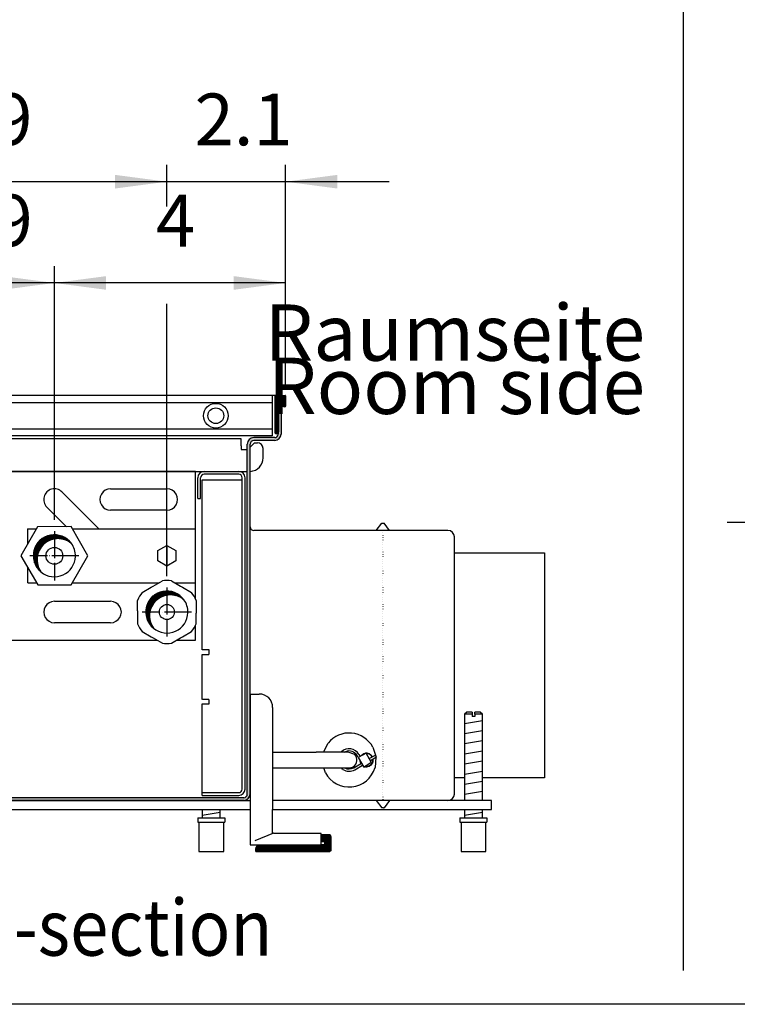
# Model space of a CAD drawing. Units: millimetres. Extents: x 436 to 7856, y -452 to 4765.
# Drawn here: x 2812 to 3370, y -345 to 420 of the extents above; entities that cross this region are included whole.
import ezdxf

# ---------------------------------------------------------------- set-up
doc = ezdxf.new("R2010")
doc.units = ezdxf.units.MM
doc.linetypes.add('DOT_CENTER', pattern=[14, 12, -1, 0, -1])
doc.linetypes.add('DOTTED', pattern=[1, 0, -1])
doc.layers.add('1', color=7, linetype='Continuous')
doc.styles.add('CONVERTER_11', font='txt.shx', dxfattribs={"width": 0.9})
doc.dimstyles.new('ME10_DIM_46', dxfattribs={"dimtxt": 23.00000000000003, "dimasz": 23.00000000000003, "dimexe": 7.500000000000005, "dimexo": 4.999999999999997, "dimgap": 9.000000000000002, "dimtad": 1, "dimdec": 1, "dimlfac": 0.03937007874015748, "dimdsep": 46, "dimtxsty": 'CONVERTER_11', "dimsah": 1, "dimcen": 0.09, "dimclrd": 6, "dimclre": 6, "dimclrt": 3, "dimadec": 0, "dimazin": 0, "dimtfac": 1, "dimtdec": 4, "dimtix": 1, "dimtmove": 0, "dimatfit": 3, "dimfxl": 1, "dimtolj": 1, "dimtzin": 0, "dimarcsym": 0})
doc.dimstyles.new('ME10_DIM_47', dxfattribs={"dimtxt": 23.00000000000003, "dimasz": 23.00000000000003, "dimexe": 7.500000000000005, "dimexo": 4.999999999999997, "dimgap": 9.000000000000002, "dimtad": 1, "dimdec": 1, "dimlfac": 0.03937007874015748, "dimdsep": 46, "dimtxsty": 'CONVERTER_11', "dimsah": 1, "dimcen": 0.09, "dimclrd": 6, "dimclre": 6, "dimclrt": 3, "dimadec": 0, "dimazin": 0, "dimtfac": 1, "dimtdec": 4, "dimtix": 1, "dimtmove": 0, "dimatfit": 3, "dimfxl": 1, "dimtolj": 1, "dimtzin": 0, "dimarcsym": 0})
doc.dimstyles.new('ME10_DIM_50', dxfattribs={"dimtxt": 23.00000000000003, "dimasz": 23.00000000000003, "dimexe": 7.500000000000005, "dimexo": 4.999999999999997, "dimgap": 9.000000000000002, "dimtad": 1, "dimdec": 1, "dimlfac": 0.03937007874015748, "dimdsep": 46, "dimtxsty": 'CONVERTER_11', "dimsah": 1, "dimcen": 0.09, "dimclrd": 6, "dimclre": 6, "dimclrt": 3, "dimadec": 0, "dimazin": 0, "dimtfac": 1, "dimtdec": 4, "dimtix": 1, "dimtmove": 0, "dimatfit": 3, "dimfxl": 1, "dimtolj": 1, "dimtzin": 0, "dimarcsym": 0})
doc.dimstyles.new('ME10_DIM_52', dxfattribs={"dimtxt": 23.00000000000003, "dimasz": 23.00000000000003, "dimexe": 7.500000000000005, "dimexo": 4.999999999999997, "dimgap": 9.000000000000002, "dimtad": 1, "dimdec": 1, "dimlfac": 0.03937007874015748, "dimdsep": 46, "dimtxsty": 'CONVERTER_11', "dimsah": 1, "dimcen": 0.09, "dimclrd": 6, "dimclre": 6, "dimclrt": 3, "dimadec": 0, "dimazin": 0, "dimtfac": 1, "dimtdec": 4, "dimtix": 1, "dimtmove": 0, "dimatfit": 3, "dimfxl": 1, "dimtolj": 1, "dimtzin": 0, "dimarcsym": 0})
pattern_1 = [(45, (2092.564911288499, 1213.51135368052), (-0.008081220356417684, 6.344131569286608e-19), [])]
pattern_2 = [(45, (2148.333610454894, 1109.353768887587), (-0.008081220356417684, 6.344131569286608e-19), [])]

# ---------------------------------------------------------------- blocks, each defined once
blk = doc.blocks.new('*D42')
at = {"layer": '1', "color": 6, "linetype": 'Continuous'}
for p, q in [((4710.940011816027, 1588.367730502493), (4710.940011816027, 1701.184697342911)), ((4813.689908912937, 1648.484697371926), (4813.689908912937, 1701.184697342911)), ((4813.689908912937, 1693.684697342911), (4710.940011816027, 1693.684697342911))]:
    blk.add_line(p, q, dxfattribs=at)
at = {"layer": '1', "color": 6}
for points in [[(4733.940011816027, 1696.712704787421), (4733.940011816027, 1690.656689898401), (4710.940011816027, 1693.684697342911)], [(4790.689908912937, 1690.656689898401), (4790.689908912937, 1696.712704787421), (4813.689908912937, 1693.684697342911)]]:
    blk.add_solid(points, dxfattribs=at)
at = {"layer": '1', "color": 3, "insert": (4756.114499534985, 1702.684697342911), "char_height": 23.00000000000003, "attachment_point": 7, "rotation": 0.00013888888888888892, "line_spacing_factor": 0.4545454545454545, "style": 'CONVERTER_11'}
blk.add_mtext('4', dxfattribs=at)
blk = doc.blocks.new('*D43')
at = {"layer": '1', "color": 6, "linetype": 'Continuous'}
for p, q in [((4585.940136013771, 1728.995570055942), (4585.940136013771, 1746.184697342911)), ((4760.93996316885, 1727.68469734291), (4760.93996316885, 1746.184697342911)), ((4760.93996316885, 1738.684697342911), (4585.940136013771, 1738.684697342911)), ((4585.940136013771, 1563.36775591786), (4585.940136013771, 1683.68469734291)), ((4760.93996316885, 1563.367756592219), (4760.93996316885, 1684.457303615482))]:
    blk.add_line(p, q, dxfattribs=at)
at = {"layer": '1', "color": 6}
for points in [[(4608.940136013771, 1741.712704787421), (4608.940136013771, 1735.656689898401), (4585.940136013771, 1738.684697342911)], [(4737.93996316885, 1735.656689898401), (4737.93996316885, 1741.712704787421), (4760.93996316885, 1738.684697342911)]]:
    blk.add_solid(points, dxfattribs=at)
at = {"layer": '1', "color": 3, "insert": (4657.647422863189, 1747.801448611947), "char_height": 23.00000000000003, "attachment_point": 7, "rotation": 0.00013888888888888892, "line_spacing_factor": 0.4545454545454545, "style": 'CONVERTER_11'}
blk.add_mtext('6.9', dxfattribs=at)
blk = doc.blocks.new('*D46')
at = {"layer": '1', "color": 6, "linetype": 'Continuous'}
for p, q in [((4636.19008418189, 1613.367705816769), (4636.19008418189, 1701.184697342911)), ((4710.94001181603, 1588.367730502494), (4710.94001181603, 1701.184697342911)), ((4710.94001181603, 1693.684697342911), (4636.19008418189, 1693.684697342911))]:
    blk.add_line(p, q, dxfattribs=at)
at = {"layer": '1', "color": 6}
for points in [[(4659.19008418189, 1696.712704787421), (4659.19008418189, 1690.656689898401), (4636.19008418189, 1693.684697342911)], [(4687.94001181603, 1690.656689898401), (4687.94001181603, 1696.712704787421), (4710.94001181603, 1693.684697342911)]]:
    blk.add_solid(points, dxfattribs=at)
at = {"layer": '1', "color": 3, "insert": (4657.772421270838, 1702.801448611947), "char_height": 23.00000000000003, "attachment_point": 7, "rotation": 0.00013888888888888892, "line_spacing_factor": 0.4545454545454545, "style": 'CONVERTER_11'}
blk.add_mtext('2.9', dxfattribs=at)
blk = doc.blocks.new('*D48')
at = {"layer": '1', "color": 6, "linetype": 'Continuous'}
for p, q in [((4760.939963168847, 1727.68469734291), (4760.939963168847, 1746.184697342912)), ((4813.689908912937, 1648.484697371927), (4813.689908912937, 1746.184697342912)), ((4760.939963168847, 1738.684697342912), (4714.939963168847, 1738.684697342912)), ((4813.689908912937, 1738.684697342912), (4760.939963168847, 1738.684697342912)), ((4859.689908912937, 1738.684697342912), (4813.689908912937, 1738.684697342912)), ((4760.939963168847, 1563.367756592219), (4760.939963168847, 1683.68469734291))]:
    blk.add_line(p, q, dxfattribs=at)
at = {"layer": '1', "color": 6}
for points in [[(4737.939963168847, 1735.656689898402), (4737.939963168847, 1741.712704787422), (4760.939963168847, 1738.684697342912)], [(4836.689908912937, 1741.712704787422), (4836.689908912937, 1735.656689898402), (4813.689908912937, 1738.684697342912)]]:
    blk.add_solid(points, dxfattribs=at)
at = {"layer": '1', "color": 3, "insert": (4773.271157239054, 1747.684697342912), "char_height": 23.00000000000003, "attachment_point": 7, "rotation": 0.00013888888888888892, "line_spacing_factor": 0.4545454545454545, "style": 'CONVERTER_11'}
blk.add_mtext('2.1', dxfattribs=at)
blk = doc.blocks.new('_tb_frame_A3QV', base_point=(206.4063452492878, 91.69687324949089))
at = {"layer": '1', "color": 7, "linetype": 'Continuous'}
blk.add_line((601.4063452492869, 91.69687324949089), (206.4063452492878, 91.69687324949089), dxfattribs=at)
blk = doc.blocks.new('_2', base_point=(-2293.798805420021, 443.6031553513626))
at = {"layer": '1', "linetype": 'Continuous'}
h = blk.add_hatch(dxfattribs=at)
h.set_pattern_fill('CUSTOM12', color=6, scale=0.005714285714285713, angle=45, pattern_type=2)
h.set_pattern_definition(pattern_2)
edge = h.paths.add_edge_path()
edge.add_line((4811.689909203178, 1641.684697633165), (4811.689909203178, 1626.534699832084))
edge.add_arc((4808.83990961684, 1626.534699832084), 2.849999586343074, 270, 360, ccw=False)
edge.add_line((4808.83990961684, 1623.684700245741), (4799.539910966647, 1623.684700245741))
edge.add_arc((4799.539910966167, 1622.084700477969), 1.599999767772033, 89.99999998280363, 180)
edge.add_line((4797.939911198409, 1622.084700477969), (4797.939911198879, 1466.534874667597))
edge.add_arc((4795.089911612537, 1466.534874667597), 2.849999586341028, 270, 360, ccw=False)
edge.add_line((4795.089911612537, 1463.684875081256), (4492.290232223149, 1463.684875081285))
edge.add_arc((4492.290232223149, 1466.534874667597), 2.849999586342165, 180, 270, ccw=False)
edge.add_line((4489.440232636807, 1466.534874667597), (4489.440232636898, 1622.084700477969))
edge.add_arc((4487.840232869148, 1622.084700477969), 1.599999767749978, 0, 90.00000000364771)
edge.add_line((4487.840232869046, 1623.684700245741), (4478.540243935378, 1623.684700245741))
edge.add_arc((4478.540243935378, 1626.534699832084), 2.849999586320337, 180, 270, ccw=False)
edge.add_line((4475.690244349058, 1626.534699832084), (4475.690244349058, 1641.684697633165))
edge.add_line((4475.690244349058, 1641.684697633165), (4476.790244189408, 1641.684697633194))
edge.add_line((4476.790244189408, 1641.684697633194), (4476.790244189408, 1627.484699694209))
edge.add_arc((4477.590244073326, 1627.484699694237), 0.7999998839177351, 180.000000002003, 215.6590876912451)
edge.add_line((4476.940244167607, 1627.018330809312), (4476.940244167607, 1626.534699832084))
edge.add_arc((4478.540243935378, 1626.534699832084), 1.599999767771806, 180, 270)
edge.add_line((4478.540243935378, 1624.934700064315), (4487.840232869046, 1624.934700064315))
edge.add_arc((4487.840232869097, 1622.084700478002), 2.849999586302147, -6.673985808447469e-10, 90.00000000102392, ccw=False)
edge.add_line((4490.690232455399, 1622.084700477969), (4490.690232455399, 1620.434625285985))
edge.add_line((4490.690232455399, 1620.434625285985), (4490.690232455399, 1619.184625467411))
edge.add_line((4490.690232455399, 1619.184625467411), (4490.690232455407, 1466.534874667597))
edge.add_arc((4492.290232223149, 1466.534874667597), 1.599999767742702, 180, 270)
edge.add_line((4492.290232223149, 1464.934874899802), (4795.089911612537, 1464.934874899802))
edge.add_arc((4795.089911612537, 1466.534874667597), 1.599999767794998, 270, 360)
edge.add_line((4796.689911380297, 1466.534874667597), (4796.689911379886, 1559.434793582534))
edge.add_line((4796.689911379886, 1559.434793582534), (4796.689911379839, 1622.084700477969))
edge.add_arc((4799.539910966167, 1622.084700477969), 2.849999586340108, 90.0012396868135, 180, ccw=False)
edge.add_line((4799.539849301818, 1624.934700063642), (4799.539910966647, 1624.934700064315))
edge.add_line((4799.539910966647, 1624.934700064315), (4808.83990961684, 1624.934700064315))
edge.add_arc((4808.83990961684, 1626.534699832084), 1.599999767769077, 270, 360)
edge.add_line((4810.439909384597, 1626.534699832084), (4810.439909384597, 1627.018330809216))
edge.add_arc((4809.789909478979, 1627.484699694237), 0.7999998838867275, 324.3409122989184, 360)
edge.add_line((4810.589909362887, 1627.484699694237), (4810.589909362887, 1641.684697633194))
edge.add_line((4810.589909362887, 1641.684697633194), (4811.689909203178, 1641.684697633165))
h = blk.add_hatch(dxfattribs=at)
h.set_pattern_fill('CUSTOM10', color=6, scale=0.005714285714285713, angle=45, pattern_type=2)
h.set_pattern_definition(pattern_2)
edge = h.paths.add_edge_path()
edge.add_arc((4809.289909551579, 1643.484697371925), 0.1999999709860276, 90, 180)
edge.add_line((4809.089909580576, 1643.484697371925), (4809.089909580576, 1626.884699781307))
edge.add_arc((4809.289909551579, 1626.884699781307), 0.1999999710023985, 180, 270)
edge.add_line((4809.289909551579, 1626.684699810351), (4809.789909478979, 1626.684699810351))
edge.add_arc((4809.789909478979, 1627.484699694237), 0.7999998838859028, 270, 324.3409122989184)
edge.add_arc((4809.789909478979, 1627.484699694237), 0.7999998838867275, 324.3409122989184, 360)
edge.add_line((4810.589909362887, 1627.484699694237), (4810.589909362887, 1641.684697633194))
edge.add_line((4810.589909362887, 1641.684697633194), (4811.689909203178, 1641.684697633165))
edge.add_line((4811.689909203178, 1641.684697633165), (4812.289909116149, 1641.684697633194))
edge.add_line((4812.289909116149, 1641.684697633194), (4812.289909116127, 1639.484697952533))
edge.add_arc((4813.089908999998, 1639.484697952533), 0.7999998838713509, 180, 270)
edge.add_line((4813.089908999998, 1638.684698068648), (4813.48990894196, 1638.684698068648))
edge.add_arc((4813.48990894196, 1638.884698039595), 0.1999999709469193, 270, 360)
edge.add_line((4813.689908912937, 1638.884698039595), (4813.689908912937, 1643.484697371925))
edge.add_arc((4813.48990894196, 1643.484697371925), 0.1999999709778422, 0, 90)
edge.add_line((4813.48990894196, 1643.684697342911), (4809.289909551579, 1643.684697342911))
h = blk.add_hatch(dxfattribs=at)
h.set_pattern_fill('CUSTOM8', color=6, scale=0.005714285714285713, angle=45, pattern_type=2)
h.set_pattern_definition(pattern_1)
edge = h.paths.add_edge_path()
edge.add_arc((4710.940011816027, 1572.435590623179), 9.34430584820458, 36.0260159342533, 230.3875274971581)
edge.add_arc((4712.539367452908, 1570.732853185003), 9.344305848211667, 50.38752749721402, 216.0260159342106, ccw=False)
h = blk.add_hatch(dxfattribs=at)
h.set_pattern_fill('CUSTOM14', color=6, scale=0.005714285714285713, angle=45, pattern_type=2)
h.set_pattern_definition(pattern_1)
edge = h.paths.add_edge_path()
edge.add_arc((4760.939963168847, 1547.435616712913), 9.344305848194283, 36.02601593414752, 230.3875274971127)
edge.add_arc((4762.539318805728, 1545.732879274726), 9.344305848205417, 50.38752749717497, 216.0260159340923, ccw=False)
h = blk.add_hatch(dxfattribs=at)
h.set_pattern_fill('CUSTOM7', color=6, scale=0.005714285714285713, angle=45, pattern_type=2)
h.set_pattern_definition([(45, (2218.712075174712, 1096.828093893968), (-0.008081220356417684, 6.344131569286608e-19), [])])
edge = h.paths.add_edge_path()
edge.add_line((4830.939891879749, 1443.998101896806), (4830.939891879749, 1445.498100415685))
edge.add_line((4830.939891879749, 1445.498100415685), (4829.439893360886, 1445.498100415685))
edge.add_line((4829.439893360886, 1445.498100415685), (4829.439893360886, 1448.498097453386))
edge.add_line((4829.439893360886, 1448.498097453386), (4832.939889904879, 1448.498097453386))
edge.add_arc((4832.939889904879, 1447.498098440843), 0.9999990125797922, 0, 90, ccw=False)
edge.add_line((4833.939888917459, 1447.498098440843), (4833.939888917459, 1441.998103871686))
edge.add_arc((4832.939889904879, 1441.998103871686), 0.999999012580929, 270, 360, ccw=False)
edge.add_line((4832.939889904879, 1440.998104859105), (4800.439921996389, 1440.998104859105))
edge.add_line((4800.439921996389, 1440.998104859105), (4800.439921996389, 1441.998103871686))
edge.add_line((4800.439921996389, 1441.998103871686), (4800.592158784599, 1442.763468715586))
edge.add_line((4800.592158784599, 1442.763468715586), (4801.02570633014, 1443.412317562171))
edge.add_line((4801.02570633014, 1443.412317562171), (4801.674555176749, 1443.845865107708))
edge.add_line((4801.674555176749, 1443.845865107708), (4802.439920021519, 1443.998101896806))
edge.add_line((4802.439920021519, 1443.998101896806), (4829.439893360886, 1443.998101896806))
edge.add_line((4829.439893360886, 1443.998101896806), (4830.939891879749, 1443.998101896806))
at = {"color": 6, "linetype": 'Continuous'}
for p, q in [((4807.689909783509, 1643.684697342911), (4807.689909783509, 1625.752250924626)), ((4809.089909580576, 1626.884699781307), (4809.089909580576, 1643.484697371925)), ((4809.289909551579, 1643.684697342911), (4813.48990894196, 1643.684697342911)), ((4811.689909203178, 1641.684697633165), (4810.589909362887, 1641.684697633194)), ((4810.589909362887, 1641.684697633194), (4810.589909362887, 1627.484699694237)), ((4812.289909116149, 1641.684697633194), (4811.689909203178, 1641.684697633165)), ((4812.289909116127, 1639.484697952533), (4812.289909116149, 1641.684697633194)), ((4813.689908912937, 1643.484697371925), (4813.689908912937, 1638.884698039595)), ((4479.69024376879, 1640.563926657001), (4807.689909783509, 1640.563926657001)), ((4813.48990894196, 1638.684698068648), (4813.089908999998, 1638.684698068648)), ((4479.69024376879, 1628.805470640707), (4807.689909783509, 1628.805470640707)), ((4799.539910966647, 1624.934700064315), (4799.539849301818, 1624.934700063642)), ((4808.83990961684, 1624.934700064315), (4799.539910966647, 1624.934700064315)), ((4809.789909478979, 1626.684699810351), (4809.289909551579, 1626.684699810351)), ((4810.439909384597, 1627.018330809216), (4810.439909384597, 1626.534699832084)), ((4796.689911379886, 1559.434793582534), (4796.689911379839, 1622.084700477969)), ((4796.689911379839, 1619.184625467411), (4796.689911379839, 1620.434625285985)), ((4773.689948501757, 1609.9347136017), (4643.901800973577, 1609.9347136017)), ((4773.689948501757, 1553.21816227746), (4773.689948501757, 1609.9347136017)), ((4774.689947500789, 1597.93472561322), (4774.689947500789, 1607.084716454408)), ((4775.939946249597, 1597.93472561322), (4775.939946249597, 1607.084716454408)), ((4776.689945498878, 1606.184717355261), (4794.439927731826, 1606.184717355261)), ((4776.689945498878, 1530.584793435196), (4776.689945498878, 1606.184717355261)), ((4777.539944648048, 1609.9347136017), (4792.83992933335, 1609.9347136017)), ((4792.83992933335, 1608.684714852895), (4777.539944648048, 1608.684714852895)), ((4792.83992933335, 1608.684714852895), (4777.539944648048, 1608.684714852895)), ((4794.439927731826, 1468.784855294587), (4794.439927731826, 1607.084716454408)), ((4795.689926480609, 1468.784855294587), (4795.689926480609, 1607.084716454408)), ((4853.934868399319, 1583.684740284197), (4856.434865677238, 1586.884737081125)), ((4853.934868399319, 1583.684740284197), (4856.434865677238, 1586.884737081125)), ((4856.434865677238, 1586.884737081125), (4856.634865477037, 1586.884737081125)), ((4856.634865477037, 1586.884737081125), (4857.244864866447, 1586.884737081125)), ((4857.244864866447, 1586.884737081125), (4857.444864666257, 1586.884737081125)), ((4859.944861944179, 1583.684740284197), (4857.444864666257, 1586.884737081125)), ((4796.689911380297, 1466.534874667597), (4796.689911379886, 1559.434793582534)), ((4773.689948501757, 1534.934788673779), (4773.689948501757, 1541.653071148371)), ((4590.288065174889, 1534.934788673779), (4756.59203517576, 1534.934788673779)), ((4765.287891161959, 1534.934788673779), (4773.689948501757, 1534.934788673779)), ((4779.689942495999, 1530.584793435196), (4776.689945498878, 1530.584793435196)), ((4776.689945498878, 1523.23443038553), (4776.689945498878, 1528.584795437138)), ((4776.689945498878, 1528.584795437138), (4779.539942646126, 1528.584795437138)), ((4779.689942495999, 1528.584795437138), (4779.689942495999, 1530.584793435196)), ((4776.68994549886, 1508.58481545634), (4776.68994549886, 1523.234800385012)), ((4776.689945498878, 1467.255567503465), (4776.689945498878, 1506.584817458258)), ((4776.689945498878, 1506.584817458258), (4779.689942495999, 1506.584817458258)), ((4777.524673743978, 1508.584754197147), (4776.731216574899, 1508.584812427534)), ((4777.524673743978, 1508.584754197147), (4776.731216574899, 1508.584812427534)), ((4777.524673743978, 1508.584754197147), (4776.731216574899, 1508.584812427534)), ((4777.524673743978, 1508.584754197147), (4776.731216574899, 1508.584812427534)), ((4779.539942646126, 1508.58481545634), (4777.524673743978, 1508.584754197147)), ((4779.539942646126, 1508.58481545634), (4777.524673743978, 1508.584754197147)), ((4779.539942646126, 1508.58481545634), (4777.524673743978, 1508.584754197147)), ((4779.539942646126, 1508.58481545634), (4777.524673743978, 1508.584754197147)), ((4779.689942495999, 1506.584817458258), (4779.689942495999, 1508.58481545634)), ((4896.589832913687, 1501.998117561815), (4893.189829766379, 1501.998117563392)), ((4896.589832913687, 1502.331450828505), (4896.589832913687, 1500.998117353628)), ((4897.789833163519, 1500.998117353628), (4896.589832913687, 1500.998117353628)), ((4901.189831432159, 1501.998117563392), (4897.789833163519, 1501.998117561815)), ((4897.789833163519, 1501.998117561815), (4897.789833163519, 1500.998117353628)), ((4830.483751201438, 1485.184860107785), (4832.609868332267, 1489.23146039457)), ((4807.939860278038, 1485.184860107528), (4827.295201575576, 1485.184860104127)), ((4841.529370469827, 1485.184860107528), (4827.295201575576, 1485.184860104127)), ((4827.480145806487, 1485.175071594483), (4827.295201575576, 1485.184860104127)), ((4838.40661031866, 1485.184860093643), (4838.476224148868, 1485.290851469624)), ((4840.020883568566, 1485.184860109159), (4840.359280763987, 1485.359336728701)), ((4844.414731148547, 1484.159736525205), (4841.529370469827, 1485.184860107528)), ((4845.89580026667, 1482.844257372308), (4845.430467049879, 1483.638236411987)), ((4849.473196445957, 1484.651116439492), (4845.89580026667, 1482.844257372308)), ((4846.30311821045, 1484.126580476042), (4846.784358727116, 1483.293047450471)), ((4847.611691554499, 1483.848476306041), (4847.38695891633, 1483.597406390177)), ((4847.64678676887, 1483.88164509831), (4847.611691554499, 1483.848476306041)), ((4847.985730245728, 1484.153854262107), (4847.64678676887, 1483.88164509831)), ((4847.963778624857, 1483.888743415649), (4847.97596462087, 1483.899036302911)), ((4848.041089131697, 1484.19116581555), (4847.985730245728, 1484.153854262107)), ((4848.403851577958, 1484.395244487107), (4848.041089131697, 1484.19116581555)), ((4848.481473036867, 1484.430728800612), (4848.403851577958, 1484.395244487107)), ((4848.855221811118, 1484.56641758051), (4848.481473036867, 1484.430728800612)), ((4848.717404430168, 1484.310565838364), (4848.932624954297, 1484.378083147594)), ((4848.955395759949, 1484.593562965867), (4848.855221811118, 1484.56641758051)), ((4849.201321659948, 1484.644813422919), (4848.955395759949, 1484.593562965867)), ((4849.328152712918, 1484.662975196397), (4849.201321659948, 1484.644813422919)), ((4849.450558717119, 1484.675300483083), (4849.328152712918, 1484.662975196397)), ((4849.810925533529, 1484.682414893384), (4849.450558717119, 1484.675300483083)), ((4851.748560146869, 1480.768756399516), (4849.473196445957, 1484.651116439492)), ((4849.572756484336, 1484.481250650508), (4849.831677486367, 1484.481250650508)), ((4849.950833368537, 1484.673488501906), (4849.810925533529, 1484.682414893384)), ((4850.289425893247, 1484.624336128301), (4849.950833368537, 1484.673488501906)), ((4850.444241564986, 1484.588462715685), (4850.289425893247, 1484.624336128301)), ((4850.753705061779, 1484.489898569092), (4850.444241564986, 1484.588462715685)), ((4850.916821514649, 1484.42247761052), (4850.753705061779, 1484.489898569092)), ((4850.863696673267, 1482.278563219122), (4853.592798345537, 1483.878028188145)), ((4851.190060646699, 1484.282821545506), (4850.916821514649, 1484.42247761052)), ((4851.353009252889, 1484.181651960723), (4851.190060646699, 1484.282821545506)), ((4851.555798556787, 1484.033965958068), (4851.353009252889, 1484.181651960723)), ((4851.587185885459, 1484.008678330228), (4851.555798556787, 1484.033965958068)), ((4851.920300504968, 1483.691131490072), (4851.587185885459, 1484.008678330228)), ((4851.935437223528, 1483.674182790316), (4851.920300504968, 1483.691131490072)), ((4852.225430505718, 1483.288268946656), (4851.935437223528, 1483.674182790316)), ((4852.482449545219, 1487.416690674257), (4853.584866315607, 1483.873378368558)), ((4854.098434723517, 1483.015281512555), (4853.592798345537, 1483.878028188145)), ((4843.962407919487, 1478.233873453616), (4847.412702720638, 1480.256013457894)), ((4844.468044297468, 1477.371126778042), (4847.918345778588, 1479.393270670068)), ((4845.89580026667, 1482.844257372308), (4848.423982156568, 1478.530523994475)), ((4846.706673353539, 1481.460689631383), (4846.728741737348, 1481.203403404839)), ((4846.728741737348, 1481.203403404839), (4846.735669227488, 1481.162570885855)), ((4846.735669227488, 1481.162570885855), (4846.78934964669, 1480.918659145998)), ((4846.78934964669, 1480.918659145998), (4846.844220251409, 1480.734943328162)), ((4846.844220251409, 1480.734943328162), (4846.956402867079, 1480.448642672854)), ((4846.956402867079, 1480.448642672854), (4847.033810702949, 1480.290100041942)), ((4847.018277255887, 1480.846637662576), (4846.980076381649, 1480.994193561482)), ((4847.033810702949, 1480.290100041942), (4847.116757479169, 1480.142417853998)), ((4847.116757479169, 1480.142417853998), (4847.144431195669, 1480.098781140608)), ((4847.31940791287, 1480.201331145608), (4847.241696442339, 1480.326007786839)), ((4847.825600386557, 1479.338915288914), (4847.882641868218, 1479.290290790352)), ((4847.882641868218, 1479.290290790352), (4847.985745504517, 1479.215858418297)), ((4847.985745504517, 1479.215858418297), (4848.042256116689, 1479.18184101337)), ((4848.423982156568, 1478.530523994475), (4851.748560146869, 1480.768756399516)), ((4851.040341410437, 1479.00601955394), (4851.190014870317, 1479.086875876104)), ((4851.190014870317, 1479.086875876104), (4851.328030123226, 1479.171614058097)), ((4851.328030123226, 1479.171614058097), (4851.586926486059, 1479.36081691243)), ((4851.369332851489, 1481.415816426475), (4854.098434723517, 1483.015281512555)), ((4851.450573948827, 1481.417560506457), (4851.372310702616, 1481.417560506457)), ((4851.560872078277, 1481.417573045052), (4851.450573948827, 1481.417560506457)), ((4851.560879733468, 1481.523425983492), (4851.560872078277, 1481.417573045052)), ((4851.560879733468, 1481.528076780065), (4851.560879733468, 1481.523425983492)), ((4851.586926486059, 1479.36081691243), (4851.693371797108, 1479.451934770093)), ((4851.693371797108, 1479.451934770093), (4851.935345670787, 1479.695438337335)), ((4851.935345670787, 1479.695438337335), (4852.013394375779, 1479.787174175944)), ((4852.013394375779, 1479.787174175944), (4852.163846033909, 1479.987976022607)), ((4852.138028163168, 1483.043689634807), (4852.145610635187, 1483.029862300052)), ((4852.163846033909, 1479.987976022607), (4852.225430505718, 1480.081451363144)), ((4852.316666494477, 1483.130114376992), (4852.225430505718, 1483.288268946656)), ((4852.225430505718, 1480.081451363144), (4852.410534873347, 1480.420768680338)), ((4852.410534873347, 1480.420768680338), (4852.449765219488, 1480.508861483096)), ((4852.449765219488, 1480.508861483096), (4852.582837117097, 1480.890712674179)), ((4852.463555657338, 1482.057115809002), (4852.475491537487, 1481.968128125914)), ((4852.582837117097, 1480.890712674179), (4852.602765095337, 1480.967197353314)), ((4852.602765095337, 1480.967197353314), (4852.67458821449, 1481.382530141901)), ((4852.65652180848, 1482.130874553173), (4852.649542878469, 1482.166118940135)), ((4852.680127154839, 1481.926296156282), (4852.65652180848, 1482.130874553173)), ((4852.67458821449, 1481.382530141901), (4852.680111896047, 1481.443248677434)), ((4852.680111896047, 1481.443248677434), (4852.683392535659, 1481.88169090174)), ((4852.683392535659, 1481.88169090174), (4852.680127154839, 1481.926296156282)), ((4853.867395025569, 1482.879876008237), (4853.447613716729, 1478.283142061296)), ((4807.939860278038, 1478.184860202272), (4827.295209285538, 1478.184860198885)), ((4827.295209285538, 1478.184860198885), (4841.939862407638, 1478.184860202272)), ((4831.397275270068, 1475.953025820869), (4830.702897774459, 1478.184860858242)), ((4839.195019915507, 1477.505653363329), (4838.542620224307, 1478.184860196713)), ((4840.017438117258, 1478.177116366925), (4840.005387407178, 1478.184860202502)), ((4848.837300974599, 1478.808789304952), (4848.855176034736, 1478.80331417341)), ((4848.855176034736, 1478.80331417341), (4849.255795536166, 1478.716430629645)), ((4849.265866336809, 1478.917137108872), (4849.060187774259, 1478.958844812741)), ((4849.255795536166, 1478.716430629645), (4849.328183230489, 1478.706741298725)), ((4849.328183230489, 1478.706741298725), (4849.50510888729, 1478.69055172376)), ((4849.50510888729, 1478.69055172376), (4849.756161740319, 1478.685592617364)), ((4849.756161740319, 1478.685592617364), (4849.81069665169, 1478.687293972334)), ((4849.81069665169, 1478.687293972334), (4850.253827138869, 1478.738342250438)), ((4850.253827138869, 1478.738342250438), (4850.289914174497, 1478.745483363643)), ((4850.289914174497, 1478.745483363643), (4850.735775984878, 1478.873084985416)), ((4850.735775984878, 1478.873084985416), (4850.753659285419, 1478.879798852548)), ((4850.753659285419, 1478.879798852548), (4851.025677714348, 1478.998672447136)), ((4851.025677714348, 1478.998672447136), (4851.040341410437, 1479.00601955394)), ((4776.68994549886, 1465.934858147328), (4776.68994549886, 1467.18485689613)), ((4776.68994549886, 1467.18485689613), (4792.83992933335, 1467.18485689613)), ((4776.68994549886, 1465.934858147328), (4792.83992933335, 1465.934858147328)), ((4795.089911612537, 1464.934874899802), (4492.290232223149, 1464.934874899802)), ((4853.934868399319, 1463.684860399505), (4856.434865677238, 1460.484863602582)), ((4859.944861944179, 1463.684860399505), (4857.444864666257, 1460.484863602582)), ((4856.634865477037, 1460.484863602582), (4856.434865677238, 1460.484863602582)), ((4856.634865477037, 1460.484863602582), (4856.434865677238, 1460.484863602582)), ((4857.244864866447, 1460.484863602582), (4856.634865477037, 1460.484863602582)), ((4857.244864866447, 1460.484863602582), (4856.634865477037, 1460.484863602582)), ((4857.244864866447, 1460.484863602582), (4857.444864666257, 1460.484863602582)), ((4857.244864866447, 1460.484863602582), (4857.444864666257, 1460.484863602582)), ((4775.189935570386, 1453.998105343565), (4786.18993786084, 1453.998105343565)), ((4891.689829454048, 1453.998107566083), (4902.689831744498, 1453.998107566083))]:
    blk.add_line(p, q, dxfattribs=at)
at = {"color": 2, "linetype": 'Continuous'}
for p, q in [((4811.689909203178, 1641.684697633165), (4811.689909203178, 1626.534699832084)), ((4808.83990961684, 1623.684700245741), (4799.539910966647, 1623.684700245741)), ((4797.939911198879, 1466.534874667597), (4797.939911198409, 1622.084700477969)), ((4795.089911612537, 1463.684875081256), (4492.290232223149, 1463.684875081285))]:
    blk.add_line(p, q, dxfattribs=at)
at = {"color": 1, "linetype": 'Continuous'}
for p, q in [((4793.939928232278, 1624.434699495017), (4490.890231573518, 1624.434699495017)), ((4793.939928232278, 1621.334702598001), (4793.939928232278, 1624.434699495017)), ((4793.939928232278, 1621.334702598001), (4793.939928232278, 1619.684704249574)), ((4793.939928232278, 1619.684704249574), (4796.689925479648, 1619.684704249574)), ((4797.939924228438, 1620.684703248612), (4799.939922226517, 1622.684701246691)), ((4799.939922226517, 1622.684701246691), (4801.189920975328, 1622.684701246691)), ((4803.689918472919, 1615.934708003186), (4803.689918472919, 1620.18470374909)), ((4749.93996431389, 1556.095869849278), (4753.974475974406, 1558.425196242527)), ((4753.974475974406, 1558.425196242527), (4754.90545171651, 1558.962695337846)), ((4754.90545171651, 1558.962695337846), (4758.939963377037, 1561.292021731103)), ((4762.939962960667, 1561.292021731103), (4766.974474621187, 1558.962695337846)), ((4766.974474621187, 1558.962695337846), (4767.90545036328, 1558.425196242542)), ((4767.90545036328, 1558.425196242542), (4771.939962023829, 1556.095869849278)), ((4747.939964522069, 1547.973115808227), (4747.939964522069, 1552.631768594721)), ((4773.939961815639, 1552.631768594721), (4773.939961815639, 1547.973115808235)), ((4747.939964522069, 1547.973115808227), (4747.939964522069, 1546.898117617603)), ((4747.939964522069, 1546.898117617603), (4747.939964522069, 1542.239464831087)), ((4773.939961815639, 1547.973115808235), (4773.939961815639, 1546.898117617596)), ((4773.939961815639, 1542.239464831087), (4773.939961815639, 1546.898117617596)), ((4749.93996431389, 1538.775363576546), (4753.974475974406, 1536.446037183295)), ((4753.974475974406, 1536.446037183295), (4754.90545171651, 1535.908538087979)), ((4754.90545171651, 1535.908538087979), (4758.939963377037, 1533.579211694728)), ((4762.939962960667, 1533.579211694728), (4766.974474621187, 1535.908538087979)), ((4766.974474621187, 1535.908538087979), (4767.90545036328, 1536.446037183277)), ((4767.90545036328, 1536.446037183277), (4771.939962023829, 1538.775363576546)), ((4894.189829974628, 1502.998117771639), (4893.189829766379, 1501.998117563392)), ((4893.189829766379, 1501.998117563392), (4893.189829766379, 1463.684882208054)), ((4896.589832913687, 1502.998117770037), (4894.189829974628, 1502.998117771639)), ((4896.589832913687, 1502.998117770037), (4896.589832913687, 1501.998117561815)), ((4900.189831223968, 1502.998117771639), (4897.789833163519, 1502.998117770037)), ((4897.789833163519, 1501.998117561815), (4897.789833163519, 1502.998117770037)), ((4901.189831432159, 1501.998117563392), (4900.189831223968, 1502.998117771639)), ((4901.189831432159, 1463.684880479522), (4901.189831432159, 1502.06478438136)), ((4776.6899358827, 1459.684877837109), (4776.6899358827, 1455.998105283195)), ((4784.689937548479, 1455.998106147437), (4784.689937548479, 1459.684878701376)), ((4893.189829766379, 1459.684880059623), (4893.189829766379, 1455.998107505703)), ((4901.189831432148, 1455.998108369978), (4901.189831432148, 1459.684880923919)), ((4774.689937905627, 1455.998105758433), (4786.689937964929, 1455.998105761838)), ((4774.689937905627, 1455.998105758433), (4774.689937905627, 1453.998105341992)), ((4774.689937905627, 1453.998105341992), (4775.189935570386, 1453.998105342141)), ((4775.189935570386, 1453.998105343565), (4775.189938009728, 1440.998102635141)), ((4786.18993786084, 1440.99810263668), (4786.18993786084, 1453.998105343565)), ((4786.18993786084, 1453.998105343565), (4786.689937964929, 1453.998105343565)), ((4786.689937964929, 1455.998105760034), (4786.689937964929, 1453.998105343565)), ((4891.189831789288, 1455.99810798098), (4903.189831848609, 1455.998107984385)), ((4891.189831789288, 1455.99810798098), (4891.189831789288, 1453.998107564531)), ((4891.189831789288, 1453.998107564531), (4891.68982945407, 1453.998107564654)), ((4891.689829454048, 1453.998107566083), (4891.689831893396, 1440.998104857615)), ((4902.689831744498, 1440.998104861866), (4902.689831744498, 1453.998107566083)), ((4902.689831744498, 1453.998107566083), (4903.189831848609, 1453.998107566083)), ((4903.189831848609, 1455.998107982548), (4903.189831848609, 1453.998107566083)), ((4775.189938009728, 1440.998102635141), (4786.18993786084, 1440.998102639357)), ((4891.689831893396, 1440.998104857615), (4902.689831744498, 1440.998104861866))]:
    blk.add_line(p, q, dxfattribs=at)
at = {"color": 6, "linetype": 'Continuous'}
for centre, radius in [((4782.689913411286, 1634.684698648868), 5.499999201936816), ((4782.689913411286, 1634.684698648868), 3.499999492134066), ((4760.939963168847, 1547.435616712913), 3.349999651292967)]:
    blk.add_circle(centre, radius, dxfattribs=at)
for centre, radius, start, end in [((4809.289909551579, 1643.484697371925), 0.1999999709860276, 90, 180), ((4813.48990894196, 1643.484697371925), 0.1999999709778422, 0, 90), ((4813.089908999998, 1639.484697952533), 0.7999998838713509, 180, 270), ((4813.48990894196, 1638.884698039595), 0.1999999709469193, 270, 0), ((4799.539910966167, 1622.084700477969), 2.849999586340108, 90.00123968681348, 180), ((4808.83990961684, 1626.534699832084), 1.599999767769077, 270, 0), ((4809.289909551579, 1626.884699781307), 0.1999999710023985, 180, 270), ((4809.789909478979, 1627.484699694237), 0.7999998838859028, 270, 324.3409122989184), ((4809.789909478979, 1627.484699694237), 0.7999998838867275, 324.3409122989184, 0), ((4777.539944648048, 1607.084716454408), 2.849997147292015, 90, 180), ((4777.539944648048, 1607.084716454408), 1.59999839848706, 90, 180), ((4792.83992933335, 1607.084716454408), 2.849997147259273, 0, 90), ((4792.83992933335, 1607.084716454408), 1.5999983984766, 0, 90), ((4841.939863905656, 1481.684860019051), 11.99999977614516, 28.53219914639739, 141.0322119673021), ((4841.939864656368, 1481.684859821321), 4.999998133289564, 29.23181606653801, 133.846472151788), ((4841.939860917857, 1481.684860661458), 4.000000998957576, 29.23178339619407, 113.2750138899823), ((4841.939862624127, 1481.684862869251), 3.499996260885446, 302.1427760011513, 45.0000594001195), ((4849.689853729757, 1481.684855397541), 2.800002314162763, 110.3224450905509, 127.7417010724844), ((4849.68986578265, 1481.684857986796), 2.799986158719827, 29.03209119972003, 87.0968821301442), ((4849.689866559249, 1481.684850236878), 2.799998165276835, 197.4192771863653, 209.0322076384462), ((4849.689858474107, 1481.684857491105), 2.800008115473522, 261.2904647710274, 348.3874064862646), ((4849.6898606164, 1481.684826900327), 2.799999859464916, 348.3880108214515, 5.807067392230882), ((4841.939861461058, 1481.684860055842), 12.00000197048553, 208.5322129050674, 343.5321996421539), ((4841.939869003119, 1481.68485998759), 4.999996452202052, 236.7036064805552, 300.3735418903654), ((4841.939864679127, 1481.68486018855), 3.999998825490541, 241.2749606247607, 300.3735778128666), ((4841.939852205807, 1481.684857237341), 3.499997035083968, 270.0001670063899, 302.1429694613583), ((4792.83992933335, 1468.784855294587), 2.849997147259046, 270, 0), ((4792.83992933335, 1468.784855294587), 1.599998398457046, 270, 0), ((4795.089911612537, 1466.534874667597), 1.599999767794998, 270, 0), ((4795.089911801657, 1466.534875124114), 1.599999578680249, 314.9999087746282, 359.9999836521848)]:
    blk.add_arc(centre, radius, start, end, dxfattribs=at)
at = {"color": 2, "linetype": 'Continuous'}
for centre, radius, start, end in [((4799.539910966167, 1622.084700477969), 1.599999767772033, 89.99999998280363, 180), ((4808.83990961684, 1626.534699832084), 2.849999586343074, 270, 0), ((4795.089911612537, 1466.534874667597), 2.849999586341028, 270, 0)]:
    blk.add_arc(centre, radius, start, end, dxfattribs=at)
at = {"color": 1, "linetype": 'Continuous'}
for centre, radius, start, end in [((4801.189920975328, 1620.18470374909), 2.499997497590812, 0, 90), ((4797.68993253911, 1615.934716537678), 5.99998593381591, 273.2727379394568, 359.9999185014131), ((4760.939963168847, 1547.435616712913), 13.99999854269275, 81.78678929823266, 98.21321070172313), ((4760.939963168847, 1547.435616712913), 13.99999854267688, 141.7867892982338, 158.2132107017767), ((4760.939963168847, 1547.435616712913), 13.99999854269393, 21.78678929819982, 38.21321070169941), ((4760.939963168847, 1547.435616712913), 13.99999854268633, 201.7867892982924, 218.2132107017735), ((4760.939963168847, 1547.435616712913), 13.99999854269901, 321.7867892982933, 338.2132107017311), ((4760.939963168847, 1547.435616712913), 13.99999854268647, 261.7867892982741, 278.2132107017701)]:
    blk.add_arc(centre, radius, start, end, dxfattribs=at)
at = {"color": 6, "linetype": 'Continuous'}
blk.add_spline([(4827.295209285538, 1478.184860198885), (4827.387742308525, 1478.187307851155), (4827.480145920188, 1478.194646569656)], degree=3, dxfattribs=at)
at = {"layer": '1', "color": 6, "linetype": 'Continuous'}
for p, q in [((4990.413815714786, 2469.598580031341), (4990.413815714786, 1388.107394821717)), ((4735.939987189668, 1602.195562261958), (4760.9399627231, 1602.195562261958)), ((4714.305836333577, 1600.801393081903), (4730.671649181739, 1584.43557918032)), ((4774.689947500789, 1597.93472561322), (4775.939946249597, 1597.93472561322)), ((4716.268358643207, 1585.375569558349), (4707.574185755198, 1594.069743005982)), ((4760.9399627231, 1592.675571072144), (4735.939987189668, 1592.675571072144)), ((4698.940023665258, 1584.43557918032), (4702.948006622337, 1584.43557918032)), ((4698.940023665258, 1584.43557918032), (4698.940023665258, 1577.471852502436)), ((4719.19081586121, 1584.43557918032), (4773.689948410167, 1584.43557918032)), ((4756.939966394217, 1574.744989419562), (4760.939962444501, 1577.054388215945)), ((4760.939962444501, 1577.054388215945), (4760.939962444501, 1567.816793030404)), ((4760.939962444501, 1577.054388215945), (4764.939958494768, 1574.744989419562)), ((4756.939966394217, 1570.126191826794), (4756.939966394217, 1574.744989419562)), ((4764.939958494768, 1574.744989419562), (4764.939958494768, 1570.126191826794)), ((4698.940023665258, 1567.421241429406), (4698.940023665258, 1560.43560287864)), ((4760.939962444501, 1567.816793030404), (4756.939966394217, 1570.126191826794)), ((4764.939958494768, 1570.126191826794), (4760.939962444501, 1567.816793030404)), ((4699.190021973809, 1560.43560287864), (4703.235767808157, 1560.43560287864)), ((4719.19295536296, 1560.43560287864), (4757.456602412018, 1560.43560287864)), ((4764.423323925679, 1560.43560287864), (4773.689948410167, 1560.43560287864)), ((4710.940011082028, 1552.195612307811), (4735.939986615449, 1552.195612307811)), ((4735.939986615449, 1542.675621117996), (4710.940011082028, 1542.675621117996)), ((4893.189829766379, 1497.958163202947), (4901.189831432159, 1499.291497085974)), ((4893.189829766379, 1493.458163856088), (4901.189831432159, 1494.791497739115)), ((4893.189829766379, 1488.958164509229), (4901.189831432159, 1490.291498392256)), ((4893.189829766379, 1484.458165162338), (4901.189831432159, 1485.791499045406)), ((4893.189829766379, 1479.958165815476), (4901.189831432159, 1481.291499698545)), ((4893.189829766379, 1475.458166468626), (4901.189831432159, 1476.791500351688)), ((4893.189829766379, 1470.958167121798), (4901.189831432159, 1472.291501004801)), ((4893.189829766379, 1466.458167774945), (4901.189831432159, 1467.791501657971)), ((4776.6899358827, 1457.174824618611), (4784.689937548479, 1458.508158501666)), ((4893.189829766379, 1457.174826841146), (4901.189831432148, 1458.508160724184)), ((4808.268213843458, 1449.133279004956), (4800.001334132099, 1445.729269712034)), ((4829.439893360886, 1445.498100415685), (4829.439893360886, 1448.498097453386)), ((4829.439893360886, 1445.498100415685), (4830.939891879749, 1445.498100415685)), ((4829.439893360886, 1443.998101896806), (4829.439893360886, 1445.498100415685)), ((4830.939891879749, 1445.498100415685), (4830.939891879749, 1443.998101896806)), ((4830.939891879749, 1443.998101896806), (4829.439893360886, 1443.998101896806))]:
    blk.add_line(p, q, dxfattribs=at)
at = {"layer": '1', "color": 2, "linetype": 'Continuous'}
for p, q in [((4809.289909551579, 1643.684697342911), (4478.090244000719, 1643.684697342911)), ((4885.839837669799, 1583.684756588745), (4799.539922885069, 1583.684756588745)), ((4888.689834855617, 1466.534872266235), (4888.689834855617, 1580.834759402912)), ((4888.689834855617, 1573.684766462105), (4928.689795358467, 1573.684766462105)), ((4928.689795358467, 1573.684766462105), (4928.689795358467, 1473.684865205159)), ((4893.189829766379, 1473.684865205159), (4888.689834855617, 1473.684865205159)), ((4928.689795358467, 1473.684865205159), (4901.189831432148, 1473.684865205159)), ((4885.839856123377, 1463.684875080445), (4807.939914228857, 1463.684875080443))]:
    blk.add_line(p, q, dxfattribs=at)
at = {"layer": '1', "color": 1, "linetype": 'Continuous'}
for p, q in [((4807.689909783509, 1625.752250924626), (4479.69024376879, 1625.75225092466)), ((4643.901186580428, 1609.935774451454), (4796.689911379846, 1609.93473066764)), ((4703.479080999707, 1585.358301868816), (4696.03868331718, 1572.430877677999)), ((4718.394757595666, 1585.378440556854), (4703.479080999707, 1585.358301868816)), ((4725.870036509146, 1572.471155054126), (4718.394757595666, 1585.378440556854)), ((4696.03868331718, 1572.430877677999), (4703.51396223062, 1559.523592175284)), ((4718.429638826598, 1559.543730863343), (4725.870036509146, 1572.471155054126)), ((4703.51396223062, 1559.523592175284), (4718.429638826598, 1559.543730863343)), ((4797.689914444927, 1510.998044763169), (4801.939919294357, 1510.998044763169)), ((4797.939919458167, 1510.998044763169), (4797.939919458167, 1443.998101896806)), ((4807.939914183589, 1504.998049873969), (4807.939914352228, 1459.684880059767)), ((4475.190243158217, 1463.684875080445), (4797.939919458167, 1463.684875080443)), ((4905.18981033763, 1463.684875080443), (4885.839856123377, 1463.684875080445)), ((4905.189823498236, 1459.684880059767), (4905.18981033763, 1463.684875080443)), ((4475.190243158217, 1459.684880059767), (4797.939919458167, 1459.684880059767)), ((4807.939914352228, 1459.684880059767), (4905.189823498236, 1459.684880059767)), ((4807.939914590646, 1449.268461050227), (4807.939914352228, 1459.684879030135)), ((4808.596513096269, 1448.998096959694), (4807.939914590646, 1449.268461050227)), ((4829.439893360886, 1448.998096959694), (4808.596513096269, 1448.998096959694)), ((4829.439893360886, 1448.498097453386), (4829.439893360886, 1448.998096959694)), ((4832.939889904879, 1448.498097453386), (4829.439893360886, 1448.498097453386)), ((4833.939888917459, 1441.998103871686), (4833.939888917459, 1447.498098440843)), ((4797.939924464947, 1443.998101896806), (4802.439920021519, 1443.998101896806)), ((4800.439921996389, 1441.998103871686), (4800.592158784599, 1442.763468715586)), ((4800.439921996389, 1440.998104859105), (4800.439921996389, 1441.998103871686)), ((4800.439921996389, 1440.998104859105), (4832.939889904879, 1440.998104859105)), ((4800.592158784599, 1442.763468715586), (4801.02570633014, 1443.412317562171)), ((4801.02570633014, 1443.412317562171), (4801.674555176749, 1443.845865107708)), ((4801.674555176749, 1443.845865107708), (4802.439920021519, 1443.998101896806)), ((4802.439920021519, 1443.998101896806), (4829.439893360886, 1443.998101896806))]:
    blk.add_line(p, q, dxfattribs=at)
at = {"layer": '1', "color": 6, "linetype": 'DOT_CENTER'}
for p, q in [((4710.940011816027, 1583.367730502493), (4710.940011816027, 1561.503450743879)), ((4721.872151695337, 1572.435590623179), (4700.007871936727, 1572.435590623179)), ((4760.939963168847, 1558.367756592218), (4760.939963168847, 1536.503476833609)), ((4771.872103048157, 1547.435616712904), (4750.007823289539, 1547.435616712913)), ((4771.872103048157, 1547.435616712904), (4750.007823289539, 1547.435616712913))]:
    blk.add_line(p, q, dxfattribs=at)
at = {"layer": '1', "color": 6, "linetype": 'DOTTED'}
blk.add_line((4856.939865171749, 1583.684756588745), (4856.939865171749, 1463.684875080443), dxfattribs=at)
at = {"layer": '1', "color": 6, "linetype": 'Continuous'}
blk.add_circle((4710.940011816027, 1572.435590623179), 3.749996708273176, dxfattribs=at)
for centre, radius, start, end in [((4710.940010953556, 1597.435568134787), 4.759995594894744, 44.99999631537619, 224.9999994080071), ((4735.9399870612, 1597.435566667043), 4.759995594914928, 89.9999984536391, 270.0000015463609), ((4760.939963168847, 1597.435566667043), 4.75999559489903, 269.9999946345703, 90.00000536542962), ((4710.940011816027, 1572.435590623179), 9.34430584820458, 36.0260159342533, 230.3875274971581), ((4712.539367452908, 1570.732853185003), 9.344305848211667, 50.38752749721402, 216.0260159342106), ((4710.940011816027, 1572.435590623179), 9.344305848210993, 358.2067717155489, 36.0260159342533), ((4710.940011816027, 1572.435590623179), 9.344305848219205, 230.3875274971581, 358.2067717155489), ((4760.939963168847, 1547.435616712913), 9.344305848194283, 36.02601593414752, 230.3875274971127), ((4762.539318805728, 1545.732879274726), 9.344305848205417, 50.38752749717507, 216.0260159340923), ((4710.940010953556, 1547.435616712913), 4.759995594897875, 89.99999845359531, 270.0000015464047), ((4735.9399870612, 1547.435616712913), 4.75999559491722, 269.9999946345266, 90.0000053654734), ((4760.939963168847, 1547.435616712913), 9.344305848212535, 358.2067717156036, 36.02601593414752), ((4760.939963168847, 1547.435616712913), 9.344305848208817, 230.3875274971127, 358.2067717156036)]:
    blk.add_arc(centre, radius, start, end, dxfattribs=at)
at = {"layer": '1', "color": 2, "linetype": 'Continuous'}
for centre, radius, start, end in [((4799.539922885069, 1585.284755008853), 1.599998420122574, 180, 270), ((4885.839837669777, 1580.834759402881), 2.849997185840446, 3.063117839014602e-05, 89.9999999995612), ((4885.839837669799, 1466.534872266235), 2.849997185792063, 270, 0)]:
    blk.add_arc(centre, radius, start, end, dxfattribs=at)
at = {"layer": '1', "color": 1, "linetype": 'Continuous'}
for centre, radius, start, end in [((4801.939919294357, 1504.998049873969), 5.999994889231857, 0, 90), ((4832.939889904879, 1447.498098440843), 0.9999990125797922, 0, 90), ((4832.939889904879, 1441.998103871686), 0.999999012580929, 270, 0)]:
    blk.add_arc(centre, radius, start, end, dxfattribs=at)
at = {"layer": '1', "color": 3, "style": 'CONVERTER_11', "width": 0.9}
blk.add_text('Schnitt  /  Cross-section', height=25.00000000000002, dxfattribs=at).set_placement((4471.634124162647, 1394.729896016735))
at = {"layer": '1', "color": 3, "insert": (4973.476738821079, 1627.643723591976), "char_height": 25.00000000000001, "attachment_point": 9, "line_spacing_factor": 0.5681818181818181, "style": 'CONVERTER_11'}
blk.add_mtext('Raumseite \\PRoom side', dxfattribs=at)
at = {"layer": '1'}
for base, p1, p2, dimstyle, picture, middle in [((4760.93996316885, 1738.684697342911), (4585.940136013767, 1558.367755917859), (4760.939963168847, 1558.367756592218), 'ME10_DIM_47', '*D43', (4673.4400495913, 1756.441042520576)), ((4813.689908912937, 1738.684697342912), (4760.939963168847, 1558.367756592218), (4813.689908912937, 1643.484697371925), 'ME10_DIM_52', '*D48', (4787.314936040897, 1756.382666886059)), ((4710.94001181603, 1693.684697342911), (4636.19008418189, 1608.367705816768), (4710.940011816027, 1583.367730502493), 'ME10_DIM_50', '*D46', (4673.565047998949, 1711.441042520576)), ((4813.689908912937, 1693.684697342911), (4710.940011816027, 1583.367730502493), (4813.689908912937, 1643.484697371925), 'ME10_DIM_46', '*D42', (4762.314960364478, 1711.324291251541))]:
    dim = blk.add_linear_dim(base=base, p1=p1, p2=p2, dimstyle=dimstyle, dxfattribs=at)
    dim.commit()
    dim.dimension.update_dxf_attribs({"geometry": picture, "text_midpoint": middle, "text_rotation": 0.0001388888888888889})

msp = doc.modelspace()

# ---------------------------------------------------------------- linework, layer by layer
at = {"layer": '1', "color": 6, "linetype": 'Continuous'}
msp.add_line((3362.33450794268, 29.59435644735186), (4243.334507942679, 29.59435644735186), dxfattribs=at)

# ---------------------------------------------------------------- block references
at = {"xscale": 17.5, "yscale": 17.5, "zscale": 17.5}
msp.add_blockref('_tb_frame_A3QV', (593.6322664517734, -345.4879624793487), dxfattribs=at)
at = {"layer": '1', "xscale": 1.75, "yscale": 1.75, "zscale": 1.75}
msp.add_blockref('_2', (-9419.159481574563, -1972.120381552472), dxfattribs=at)

doc.saveas('drawing.dxf')
